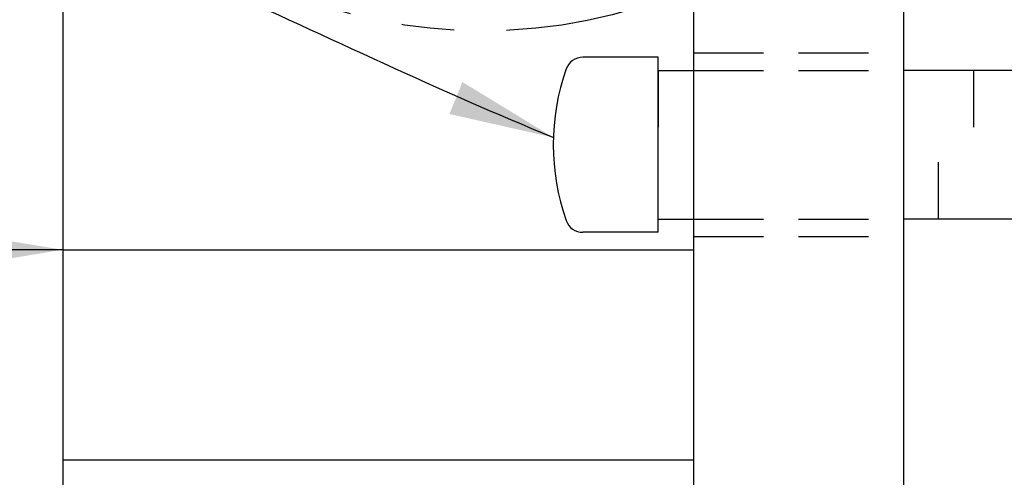
# Model space of a CAD drawing. Units: inches. Extents: x -3273 to -2526, y -1687 to -1226.
# Drawn here: x -2809 to -2781, y -1327 to -1314 of the extents above; entities that cross this region are included whole.
import ezdxf

# ---------------------------------------------------------------- set-up
doc = ezdxf.new("R2010")
doc.units = ezdxf.units.IN
doc.header["$MEASUREMENT"] = 0
doc.linetypes.add('HIDDEN', pattern=[0.375, 0.25, -0.125])
doc.linetypes.add('PHANTOM', pattern=[2.5, 1.25, -0.25, 0.25, -0.25, 0.25, -0.25])
for name, color, linetype in [('D', 132, 'Continuous'), ('H', 6, 'HIDDEN'), ('MH', 13, 'Continuous'), ('O', 87, 'Continuous'), ('PH', 147, 'PHANTOM'), ('PIP', 31, 'Continuous')]:
    doc.layers.add(name, color=color, linetype=linetype)
doc.styles.get("Standard").update_dxf_attribs({"font": 'romans.shx'})
doc.dimstyles.get("Standard").update_dxf_attribs({"dimscale": 20, "dimtxt": 0.12, "dimasz": 0.15, "dimexe": 0.18, "dimexo": 0.0625, "dimgap": 0.09, "dimtad": 0, "dimtih": 1, "dimtoh": 1, "dimzin": 4, "dimdsep": 46, "dimtxsty": 'Standard', "dimcen": 0, "dimclrd": 256, "dimclre": 256, "dimclrt": 110, "dimadec": 0, "dimazin": 0, "dimtfac": 1, "dimtofl": 0, "dimtmove": 0, "dimatfit": 0, "dimfxl": 1, "dimtolj": 1, "dimtzin": 0, "dimarcsym": 0})

# ---------------------------------------------------------------- blocks, each defined once
blk = doc.blocks.new('*U17')
at = {"layer": 'PH', "ltscale": 6}
blk.add_circle((0, 0), 14.75, dxfattribs=at)

msp = doc.modelspace()

# ---------------------------------------------------------------- linework, layer by layer
at = {"layer": 'H', "ltscale": 8}
for p, q in [((-2789.923, -1314.488), (-2783.923, -1314.488)), ((-2789.923, -1314.988), (-2783.923, -1314.988)), ((-2789.923, -1319.238), (-2783.923, -1319.238)), ((-2789.923, -1319.738), (-2783.923, -1319.738))]:
    msp.add_line(p, q, dxfattribs=at)
at = {"layer": 'O'}
for p, q in [((-2807.923, -1287.113), (-2807.923, -1359.113)), ((-2789.923, -1287.113), (-2789.923, -1359.113)), ((-2783.923, -1287.113), (-2783.923, -1359.113)), ((-2807.923, -1320.113), (-2789.923, -1320.113)), ((-2807.923, -1326.113), (-2789.923, -1326.113))]:
    msp.add_line(p, q, dxfattribs=at)
at = {"layer": 'PIP'}
for p, q in [((-2790.923, -1314.613), (-2793.08, -1314.613)), ((-2790.923, -1319.613), (-2790.923, -1314.613)), ((-2790.923, -1314.988), (-2789.923, -1314.988)), ((-2693.923, -1314.988), (-2783.923, -1314.988)), ((-2790.923, -1319.238), (-2789.923, -1319.238)), ((-2693.923, -1319.238), (-2783.923, -1319.238)), ((-2790.923, -1319.613), (-2793.08, -1319.613))]:
    msp.add_line(p, q, dxfattribs=at)
at = {"layer": 'PIP', "color": 30}
for p, q in [((-2790.923, -1314.988), (-2790.923, -1316.613)), ((-2781.923, -1314.988), (-2781.923, -1316.613)), ((-2782.923, -1319.238), (-2782.923, -1317.613))]:
    msp.add_line(p, q, dxfattribs=at)
at = {"layer": 'PIP'}
for centre, radius, start, end in [((-2793.08, -1315.113), 0.5, 90, 160.5288), ((-2787.423, -1317.113), 6.5, 160.5288, 199.4712), ((-2793.08, -1319.113), 0.5, 199.4712, 270)]:
    msp.add_arc(centre, radius, start, end, dxfattribs=at)

# ---------------------------------------------------------------- block references
at = {"layer": 'MH'}
msp.add_blockref('*U17', (-2795.923, -1299.113), dxfattribs=at)

# ---------------------------------------------------------------- leaders
at = {"layer": 'D', "path_type": 1}
for points in [[(-2793.92, -1316.906), (-2813.433, -1308.989), (-2821.484, -1307.912), (-2823.754, -1307.912)], [(-2807.923, -1320.113), (-2817.997, -1320.113), (-2821.484, -1320.113), (-2823.754, -1320.113)]]:
    msp.add_leader(points, dimstyle='Standard', override={"dimpost": '"'}, dxfattribs=at)

doc.saveas('drawing.dxf')
